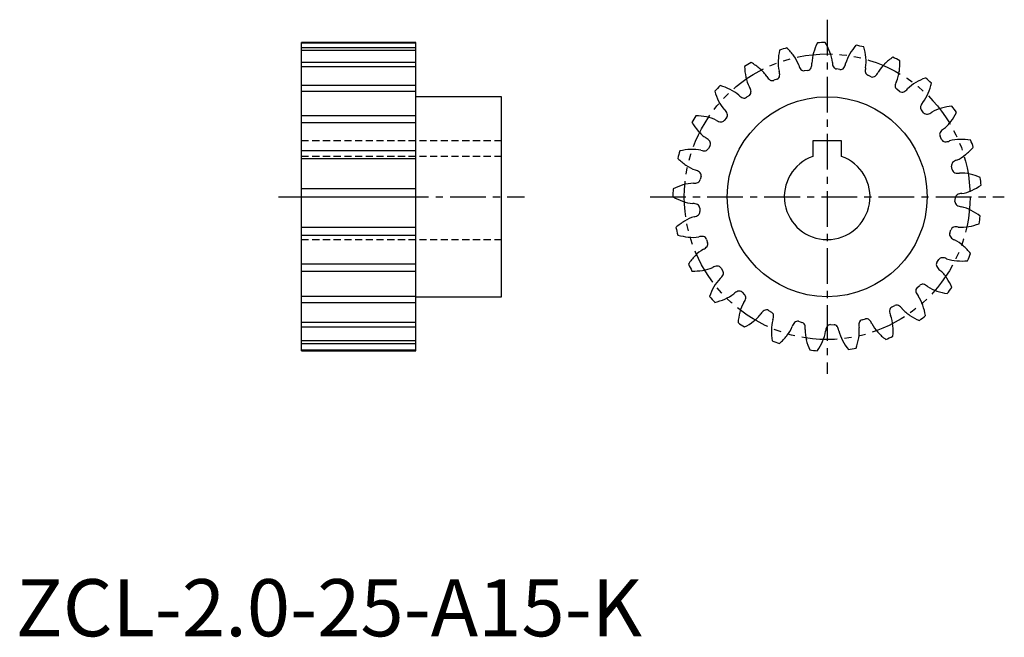
# Model space of a CAD drawing. Extents: x 1 to 173, y 0 to 108.
import ezdxf

# ---------------------------------------------------------------- set-up
doc = ezdxf.new("R2010")
doc.units = 0
doc.header["$LTSCALE"] = 5
doc.header["$MEASUREMENT"] = 0
for name, pattern in [('CENTER', [2, 1.25, -0.25, 0.25, -0.25]), ('HIDDEN', [0.375, 0.25, -0.125]), ('PHANTOM', [2.5, 1.25, -0.25, 0.25, -0.25, 0.25, -0.25])]:
    doc.linetypes.add(name, pattern=pattern)
doc.layers.get('0').update_dxf_attribs({"linetype": 'CONTINUOUS'})
for name, color, linetype in [('1', 1, 'CENTER'), ('2', 2, 'HIDDEN'), ('3', 3, 'CONTINUOUS'), ('5', 3, 'PHANTOM')]:
    doc.layers.add(name, color=color, linetype=linetype)
doc.styles.add('Standard1', font='arial.ttf')

msp = doc.modelspace()

# ---------------------------------------------------------------- linework, layer by layer
for p, q in [((50, 50), (50, 103.94)), ((70, 103.94), (50, 103.94)), ((70, 50), (70, 103.94)), ((140.3, 103.89), (140.3, 103.88)), ((147.06, 103.47), (147.05, 103.46)), ((133.66, 102.63), (133.65, 102.61)), ((153.5, 101.38), (153.49, 101.37)), ((127.53, 99.74), (127.53, 99.73)), ((138.62, 99.07), (138, 99.02)), ((144.23, 99.21), (143.62, 99.32)), ((133.23, 97.53), (132.64, 97.33)), ((149.7, 97.96), (149.13, 98.21)), ((159.21, 97.75), (159.2, 97.75)), ((122.32, 95.43), (122.32, 95.42)), ((154.68, 95.39), (154.2, 95.77)), ((85, 94.45), (70, 94.45)), ((85, 59.45), (85, 94.45)), ((128.38, 94.7), (127.86, 94.36)), ((158.87, 91.65), (158.49, 92.15)), ((163.84, 92.82), (163.83, 92.82)), ((118.34, 89.95), (118.35, 89.94)), ((124.39, 90.76), (123.98, 90.3)), ((144.5, 86.75), (139.5, 86.75)), ((139.5, 86.75), (139.5, 84.02)), ((144.5, 84.02), (144.5, 86.75)), ((161.99, 87), (161.76, 87.57)), ((167.1, 86.89), (167.09, 86.89)), ((121.51, 85.95), (121.22, 85.4)), ((115.85, 83.66), (115.86, 83.65)), ((163.87, 81.71), (163.78, 82.32)), ((119.92, 80.57), (119.77, 79.97)), ((168.79, 80.33), (168.78, 80.34)), ((115, 76.95), (115.01, 76.94)), ((164.36, 76.12), (164.43, 76.74)), ((119.71, 74.96), (119.72, 74.34)), ((168.79, 73.56), (168.78, 73.57)), ((163.45, 70.59), (163.67, 71.17)), ((115.85, 70.23), (115.86, 70.23)), ((120.9, 69.48), (121.07, 68.88)), ((161.2, 65.45), (161.55, 65.96)), ((167.1, 67.01), (167.1, 67.02)), ((118.34, 63.94), (118.35, 63.94)), ((123.42, 64.47), (123.73, 63.93)), ((157.74, 61.04), (158.21, 61.44)), ((163.84, 61.08), (163.84, 61.09)), ((70, 59.45), (85, 59.45)), ((127.11, 60.24), (127.54, 59.8)), ((122.32, 58.46), (122.33, 58.47)), ((131.73, 57.06), (132.26, 56.74)), ((153.28, 57.62), (153.84, 57.9)), ((148.12, 55.42), (148.73, 55.55)), ((159.21, 56.14), (159.21, 56.16)), ((127.53, 54.15), (127.54, 54.16)), ((137, 55.14), (137.59, 54.95)), ((142.58, 54.58), (143.2, 54.55)), ((153.5, 52.52), (153.5, 52.53)), ((50, 50), (70, 50)), ((133.66, 51.27), (133.67, 51.28)), ((140.3, 50), (140.31, 50.01)), ((147.06, 50.42), (147.06, 50.44))]:
    msp.add_line(p, q)
msp.add_circle((142, 76.95), 17.5)
for centre, radius, start, end in [((150.66, 98.8), 11.55, 153.8571, 163.0463), ((142, 76.95), 27, 90.702, 93.6), ((131.72, 98.09), 11.55, 21.1974, 30.4457), ((155.82, 95.95), 11.55, 139.4571, 148.6463), ((142, 76.95), 27, 76.302, 79.2), ((144.96, 100.26), 11.54, 168.2571, 177.4463), ((142, 76.95), 27, 105.102, 108), ((126.78, 94.87), 11.55, 35.5974, 44.8457), ((145.72, 100.24), 6.39, 162.5082, 179.1026), ((136.54, 99.9), 6.39, 5.1785, 21.7692), ((151.39, 98.58), 6.39, 148.1082, 164.7026), ((137.3, 99.99), 11.55, 6.7974, 16.0457), ((142, 76.95), 27, 119.502, 122.4), ((122.8, 90.52), 11.55, 49.9974, 59.2457), ((139.81, 100.43), 6.39, 176.9082, 193.5026), ((131.01, 97.82), 6.39, 19.5785, 36.1692), ((138.78, 100.41), 1.81, 194.1935, 220.5971), ((137.52, 100.2), 1.81, 338.1541, 4.5839), ((144.72, 100.47), 1.81, 179.7935, 206.1971), ((143.45, 100.58), 1.81, 323.7541, 350.1839), ((142.42, 100.53), 6.39, 350.7785, 7.3692), ((156.48, 95.57), 6.39, 133.7082, 150.3026), ((160.12, 91.92), 11.55, 125.0571, 134.2463), ((142, 76.95), 27, 61.902, 64.8), ((143.18, 100.43), 11.55, 352.3974, 1.6457), ((139.07, 100.27), 11.55, 182.6571, 191.8463), ((126.16, 94.43), 6.39, 33.9785, 50.5692), ((131.88, 98.35), 1.81, 352.5541, 18.9839), ((137.91, 99.7), 0.684, 223.093, 277.8785), ((138.53, 99.78), 0.713, 277.0251, 339.3101), ((143.7, 100), 0.684, 208.693, 263.4785), ((144.32, 99.92), 0.713, 262.6251, 324.9101), ((150.48, 99.05), 1.81, 165.3935, 191.7971), ((149.38, 98.85), 0.684, 194.293, 249.0785), ((149.28, 99.48), 1.81, 309.3541, 335.7839), ((148.28, 99.69), 6.39, 336.3785, 352.9692), ((134.03, 99.15), 6.39, 191.3082, 207.9026), ((133.05, 98.87), 1.81, 208.5935, 234.9971), ((132.38, 97.96), 0.684, 237.493, 292.2785), ((132.97, 98.2), 0.713, 291.4251, 353.7101), ((149.96, 98.62), 0.713, 248.2251, 310.5101), ((155.71, 96.25), 1.81, 150.9935, 177.3971), ((160.65, 91.38), 6.39, 119.3082, 135.9026), ((163.27, 86.94), 11.54, 110.6571, 119.8463), ((142, 76.95), 27, 47.502, 50.4), ((148.98, 99.4), 11.55, 337.9974, 347.2457), ((142, 76.95), 27, 133.902, 136.8), ((133.36, 98.8), 11.55, 197.0571, 206.2463), ((120.03, 85.32), 11.55, 64.3974, 73.6457), ((122.31, 89.94), 6.39, 48.3785, 64.9692), ((127.96, 95.28), 0.713, 305.8251, 8.1101), ((126.88, 95.16), 1.81, 6.9541, 33.3839), ((154.59, 96.33), 0.684, 179.893, 234.6785), ((155.1, 95.96), 0.713, 233.8251, 296.1101), ((154.65, 96.96), 1.81, 294.9541, 321.3839), ((153.73, 97.41), 6.39, 321.9785, 338.5692), ((128.76, 96.47), 6.39, 205.7082, 222.3026), ((127.88, 95.95), 1.81, 222.9935, 249.3971), ((127.46, 94.91), 0.684, 251.893, 306.6785), ((160.08, 92.23), 1.81, 136.5935, 162.9971), ((122.82, 90.83), 1.81, 21.3541, 47.7839), ((123.85, 91.22), 0.713, 320.2251, 22.5101), ((159.02, 92.59), 0.684, 165.493, 220.2785), ((159.42, 92.11), 0.713, 219.4251, 281.7101), ((159.23, 93.18), 1.81, 280.5541, 306.9839), ((163.66, 86.29), 6.39, 104.9082, 121.5026), ((165.09, 81.34), 11.54, 96.2571, 105.4463), ((154.34, 96.96), 11.55, 323.5974, 332.8457), ((142, 76.95), 27, 33.102, 36), ((142, 76.95), 27, 148.302, 151.2), ((128.19, 95.97), 11.54, 211.4571, 220.6463), ((118.63, 79.59), 11.55, 78.7974, 88.0457), ((119.7, 84.64), 6.39, 62.7785, 79.3692), ((123.6, 91.85), 1.81, 237.3935, 263.7971), ((123.44, 90.73), 0.684, 266.293, 321.0785), ((158.46, 93.85), 6.39, 307.5785, 324.1692), ((124.32, 92.57), 6.39, 220.1082, 236.7026), ((162.37, 87.87), 0.684, 151.093, 205.8785), ((163.32, 87.26), 1.81, 122.1935, 148.5971), ((119.97, 85.62), 1.81, 35.7541, 62.1839), ((120.87, 86.25), 0.713, 334.6251, 36.9101), ((162.64, 87.3), 0.713, 205.0251, 267.3101), ((162.73, 88.39), 1.81, 266.1541, 292.5839), ((165.3, 80.61), 6.39, 90.5082, 107.1026), ((165.46, 75.46), 11.54, 81.8571, 91.0463), ((142, 76.95), 27, 18.702, 21.6), ((142, 76.95), 27, 162.702, 165.6), ((118.71, 73.7), 11.55, 93.1974, 102.4457), ((118.49, 78.85), 6.39, 77.1785, 93.7692), ((120.47, 86.8), 1.81, 251.7935, 278.1971), ((120.6, 85.68), 0.684, 280.693, 335.4785), ((158.93, 93.26), 11.55, 309.1974, 318.4457), ((123.9, 91.94), 11.54, 225.8571, 235.0463), ((142, 76.95), 7.5, 109.4712, 70.5288), ((164.45, 82.46), 0.684, 136.693, 191.4785), ((165.21, 81.63), 1.81, 107.7935, 134.1971), ((162.14, 89.23), 6.39, 293.1785, 309.7692), ((120.99, 87.68), 6.39, 234.5082, 251.1026), ((118.5, 79.87), 1.81, 50.1541, 76.5839), ((119.22, 80.7), 0.713, 349.0251, 51.3101), ((164.57, 81.84), 0.713, 190.6251, 252.9101), ((164.92, 82.87), 1.81, 251.7541, 278.1839), ((165.48, 74.7), 6.39, 76.1082, 92.7026), ((118.75, 72.94), 6.39, 91.5785, 108.1692), ((118.7, 81.14), 1.81, 266.1935, 292.5971), ((119.1, 80.09), 0.684, 295.093, 349.8785), ((164.35, 69.67), 11.55, 67.4571, 76.6463), ((142, 76.95), 27, 4.302, 7.2), ((142, 76.95), 27, 177.102, 180), ((120.25, 68.01), 11.55, 107.5974, 116.8457), ((164.56, 83.83), 6.39, 278.7785, 295.3692), ((162.46, 88.54), 11.55, 294.7974, 304.0457), ((120.74, 86.96), 11.54, 240.2571, 249.4463), ((118.99, 82.12), 6.39, 248.9082, 265.5026), ((165.07, 76.07), 0.713, 176.2251, 238.5101), ((165.11, 76.7), 0.684, 122.293, 177.0785), ((165.65, 75.71), 1.81, 93.3935, 119.7971), ((118.52, 73.94), 1.81, 64.5541, 90.9839), ((119, 74.92), 0.713, 3.4251, 65.7101), ((119.04, 74.29), 0.684, 309.493, 4.2785), ((165.68, 76.99), 1.81, 237.3541, 263.7839), ((164.19, 68.93), 6.39, 61.7082, 78.3026), ((161.84, 64.34), 11.55, 53.0571, 62.2463), ((123.15, 62.88), 11.55, 121.9974, 131.2457), ((120.48, 67.29), 6.39, 105.9785, 122.5692), ((118.39, 75.21), 1.81, 280.5935, 306.9971), ((142, 76.95), 27, 349.902, 352.8), ((142, 76.95), 27, 191.502, 194.4), ((164.33, 70.96), 0.684, 107.893, 162.6785), ((164.6, 69.87), 1.81, 78.9935, 105.3971), ((165.57, 78.01), 6.39, 264.3785, 280.9692), ((164.7, 83.09), 11.55, 280.3974, 289.6457), ((118.92, 81.36), 11.54, 254.6571, 263.8463), ((118.42, 76.23), 6.39, 263.3082, 279.9026), ((120, 68.19), 1.81, 78.9541, 105.3839), ((120.23, 69.26), 0.713, 17.8251, 80.1101), ((164.13, 70.36), 0.713, 161.8251, 224.1101), ((164.94, 71.1), 1.81, 222.9541, 249.3839), ((161.49, 63.67), 6.39, 47.3082, 63.9026), ((123.56, 62.24), 6.39, 120.3785, 136.9692), ((119.56, 69.39), 1.81, 294.9935, 321.3971), ((120.42, 68.67), 0.684, 323.893, 18.6785), ((158.08, 59.81), 11.54, 38.6571, 47.8463), ((127.24, 58.64), 11.55, 136.3974, 145.6457), ((162.14, 65.6), 0.684, 93.493, 148.2785), ((162.13, 64.47), 1.81, 64.5935, 90.9971), ((165.09, 72.11), 6.39, 249.9785, 266.5692), ((165.51, 77.25), 11.55, 265.9974, 275.2457), ((142, 76.95), 27, 335.502, 338.4), ((142, 76.95), 27, 205.902, 208.8), ((118.54, 75.48), 11.54, 269.0571, 278.2463), ((119.34, 70.39), 6.39, 277.7082, 294.3026), ((122.87, 63), 1.81, 93.3541, 119.7839), ((122.82, 64.09), 0.713, 32.2251, 94.5101), ((123.16, 63.56), 0.684, 338.293, 33.0785), ((161.8, 65.07), 0.713, 147.4251, 209.7101), ((162.77, 65.58), 1.81, 208.5541, 234.9839), ((157.58, 59.24), 6.39, 32.9082, 49.5026), ((127.79, 58.11), 6.39, 134.7785, 151.3692), ((122.14, 64.05), 1.81, 309.3935, 335.7971), ((153.31, 56.34), 11.55, 24.2571, 33.4463), ((132.26, 55.54), 11.55, 150.7974, 160.0457), ((126.94, 58.68), 1.81, 107.7541, 134.1839), ((126.62, 59.72), 0.713, 46.6251, 108.9101), ((158.22, 60.52), 0.713, 133.0251, 195.3101), ((159.29, 60.77), 1.81, 194.1541, 220.5839), ((158.68, 60.95), 0.684, 79.093, 133.8785), ((158.39, 59.86), 1.81, 50.1935, 76.5971), ((163.16, 66.52), 6.39, 235.5785, 252.1692), ((164.85, 71.39), 11.55, 251.5974, 260.8457), ((142, 76.95), 27, 321.102, 324), ((142, 76.95), 27, 220.302, 223.2), ((119.64, 69.69), 11.55, 283.4571, 292.6463), ((121.68, 64.96), 6.39, 292.1082, 308.7026), ((125.98, 59.51), 1.81, 323.7935, 350.1971), ((127.08, 59.29), 0.684, 352.693, 47.4785), ((152.69, 55.92), 6.39, 18.5082, 35.1026), ((132.92, 55.17), 6.39, 149.1785, 165.7692), ((131.96, 55.51), 1.81, 122.1541, 148.5839), ((131.39, 56.44), 0.713, 61.0251, 123.3101), ((153.63, 57), 0.713, 118.6251, 180.9101), ((154.72, 56.98), 1.81, 179.7541, 206.1839), ((154.18, 57.3), 0.684, 64.693, 119.4785), ((153.63, 56.32), 1.81, 35.7935, 62.1971), ((159.9, 61.59), 6.39, 221.1785, 237.7692), ((147.83, 54.18), 11.54, 9.8571, 19.0463), ((137.89, 53.79), 11.55, 165.1974, 174.4457), ((122.15, 64.36), 11.55, 297.8571, 307.0463), ((125.3, 60.29), 6.39, 306.5082, 323.1026), ((138.62, 53.6), 6.39, 163.5785, 180.1692), ((131.94, 56.14), 0.684, 7.093, 61.8785), ((130.81, 56.08), 1.81, 338.1935, 4.5971), ((136.82, 54.45), 0.713, 75.4251, 137.7101), ((148.3, 54.73), 0.713, 104.2251, 166.5101), ((148.91, 54.89), 0.684, 50.293, 105.0785), ((148.13, 54.08), 1.81, 21.3935, 47.7971), ((147.12, 53.92), 6.39, 4.1082, 20.7026), ((162.75, 65.88), 11.55, 237.1974, 246.4457), ((142, 76.95), 27, 306.702, 309.6), ((142, 76.95), 27, 234.702, 237.6), ((143.78, 53.5), 11.55, 179.5974, 188.8457), ((129.97, 56.66), 6.39, 320.9082, 337.5026), ((137.6, 53.68), 1.81, 136.5541, 162.9839), ((137.43, 54.29), 0.684, 21.493, 76.2785), ((136.36, 53.95), 1.81, 352.5935, 18.9971), ((144.54, 53.49), 6.39, 177.9785, 194.5692), ((143.53, 53.32), 1.81, 150.9541, 177.3839), ((142.58, 53.86), 0.713, 89.8251, 152.1101), ((143.21, 53.86), 0.684, 35.893, 90.6785), ((142.25, 53.27), 1.81, 6.9935, 33.3971), ((150.29, 54.86), 6.39, 192.3785, 208.9692), ((141.23, 53.37), 6.39, 349.7082, 6.3026), ((149.36, 54.44), 1.81, 165.3541, 191.7839), ((155.52, 57.62), 6.39, 206.7785, 223.3692), ((141.99, 53.44), 11.55, 355.4571, 4.6463), ((142, 76.95), 27, 249.102, 252), ((125.9, 59.82), 11.55, 312.2571, 321.4463), ((149.55, 54.68), 11.55, 193.9974, 203.2457), ((135.39, 54.3), 6.39, 335.3082, 351.9026), ((154.85, 57.26), 11.55, 208.3974, 217.6457), ((136.14, 54.18), 11.55, 341.0571, 350.2463), ((159.35, 61.07), 11.55, 222.7974, 232.0457), ((142, 76.95), 27, 292.302, 295.2), ((142, 76.95), 27, 263.502, 266.4), ((130.67, 56.36), 11.54, 326.6571, 335.8463), ((142, 76.95), 27, 277.902, 280.8)]:
    msp.add_arc(centre, radius, start, end)
at = {"layer": '1'}
for p, q in [((142, 107.95), (142, 45.95)), ((46, 76.95), (89, 76.95)), ((111, 76.95), (173, 76.95))]:
    msp.add_line(p, q, dxfattribs=at)
at = {"layer": '2'}
for p, q in [((85, 86.75), (50, 86.75)), ((85, 84.02), (50, 84.02)), ((50, 69.45), (85, 69.45))]:
    msp.add_line(p, q, dxfattribs=at)
at = {"layer": '3'}
for p, q in [((50, 103.89), (70, 103.89)), ((70, 103.01), (50, 103.01)), ((50, 102.63), (70, 102.63)), ((70, 100.45), (50, 100.45)), ((50, 99.74), (70, 99.74)), ((70, 96.4), (50, 96.4)), ((50, 95.43), (70, 95.43)), ((70, 91.13), (50, 91.13)), ((50, 89.95), (70, 89.95)), ((70, 84.97), (50, 84.97)), ((50, 83.66), (70, 83.66)), ((70, 78.31), (50, 78.31)), ((50, 76.95), (70, 76.95)), ((70, 71.56), (50, 71.56)), ((50, 70.23), (70, 70.23)), ((70, 65.15), (50, 65.15)), ((50, 63.94), (70, 63.94)), ((70, 59.48), (50, 59.48)), ((50, 58.46), (70, 58.46)), ((70, 54.91), (50, 54.91)), ((50, 54.15), (70, 54.15)), ((70, 51.72), (50, 51.72)), ((50, 51.27), (70, 51.27)), ((70, 50.12), (50, 50.12))]:
    msp.add_line(p, q, dxfattribs=at)
at = {"layer": '5'}
msp.add_circle((142, 76.95), 25, dxfattribs=at)

# ---------------------------------------------------------------- texts
at = {"color": 3, "style": 'Standard1'}
msp.add_text('ZCL-2.0-25-A15-K', height=10, dxfattribs=at).set_placement((0, 0))

doc.saveas('drawing.dxf')
